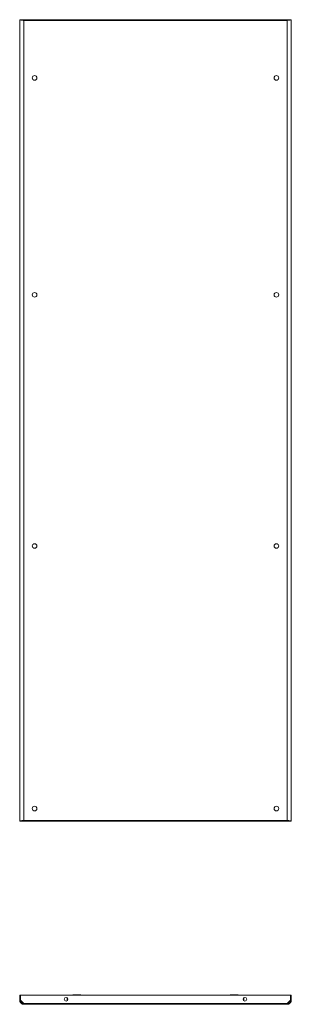
# Model space of a CAD drawing. Units: millimetres. Extents: x 63 to 11644, y -13 to 11614.
# Drawn here: x 2834 to 3428, y 6420 to 8576 of the extents above; entities that cross this region are included whole.
import ezdxf

# ---------------------------------------------------------------- set-up
doc = ezdxf.new("R2010")
doc.units = ezdxf.units.MM

msp = doc.modelspace()

# ---------------------------------------------------------------- linework, layer by layer
at = {"color": 1, "linetype": 'Continuous', "lineweight": 15}
for p, q in [((2833.772, 8575.958), (2833.772, 6820.958)), ((2833.772, 8575.958), (2835.272, 8575.958)), ((2842.757, 8575.958), (2835.372, 8575.958)), ((3418.788, 8575.958), (2842.757, 8575.958)), ((2842.757, 8575.958), (2842.757, 8574.458)), ((2842.772, 6820.958), (2842.772, 8575.958)), ((2842.772, 8574.448), (3418.772, 8574.448)), ((3418.772, 8574.448), (3418.772, 6820.958)), ((3418.788, 8575.958), (3418.788, 8574.458)), ((3426.172, 8575.958), (3418.788, 8575.958)), ((3426.272, 8575.958), (3427.772, 8575.958)), ((3427.772, 6820.958), (3427.772, 8575.958)), ((2835.272, 6820.958), (2833.772, 6820.958)), ((2835.372, 6820.958), (2842.757, 6820.958)), ((2842.757, 6820.958), (2842.757, 6822.458)), ((2842.757, 6820.958), (3418.788, 6820.958)), ((3418.772, 6822.468), (2842.772, 6822.468)), ((3418.788, 6820.958), (3418.788, 6822.458)), ((3418.788, 6820.958), (3426.172, 6820.958)), ((3427.772, 6820.958), (3426.272, 6820.958)), ((2833.772, 6439.848), (2833.772, 6428.848)), ((2833.772, 6439.848), (2835.272, 6439.848)), ((2833.772, 6428.848), (2835.272, 6428.848)), ((2835.272, 6439.848), (2835.272, 6428.848)), ((2835.372, 6428.748), (2835.372, 6439.848)), ((2835.372, 6439.848), (3426.172, 6439.848)), ((2842.757, 6421.358), (2835.372, 6428.748)), ((2937.772, 6427.725), (2937.772, 6433.97)), ((3323.772, 6433.97), (3323.772, 6427.725)), ((3426.172, 6428.748), (3418.788, 6421.358)), ((3426.172, 6439.848), (3426.172, 6428.748)), ((3426.272, 6439.848), (3426.272, 6428.848)), ((3427.772, 6439.848), (3426.272, 6439.848)), ((3426.272, 6428.848), (3427.772, 6428.848)), ((3427.772, 6428.848), (3427.772, 6439.848)), ((3418.788, 6421.358), (2842.757, 6421.358)), ((2842.772, 6419.848), (3418.772, 6419.848))]:
    msp.add_line(p, q, dxfattribs=at)
for centre, radius in [((2866.272, 8448.458), 5), ((3395.272, 8448.458), 5), ((2866.272, 7973.458), 5), ((3395.272, 7973.458), 5), ((2866.272, 7423.458), 5), ((3395.272, 7423.458), 5), ((2866.272, 6848.458), 5), ((3395.272, 6848.458), 5), ((2935.272, 6430.848), 4), ((3326.272, 6430.848), 4)]:
    msp.add_circle(centre, radius, dxfattribs=at)
for centre, start, end in [((2950.772, 6439.348), 90, 150), ((2966.772, 6439.348), 30, 90), ((3294.772, 6439.348), 90, 150), ((3310.772, 6439.348), 30, 90)]:
    msp.add_arc(centre, 1, start, end, dxfattribs=at)
for points, knots in [([(2842.772, 8574.448), (2841.752, 8574.557), (2840.701, 8574.669), (2839.689, 8574.784), (2839.601, 8574.794), (2839.484, 8574.807), (2839.368, 8574.821), (2839.253, 8574.834), (2839.167, 8574.844), (2839.082, 8574.854), (2838.968, 8574.867), (2838.855, 8574.881), (2838.743, 8574.894), (2838.66, 8574.904), (2838.577, 8574.914), (2838.494, 8574.924), (2838.385, 8574.937), (2838.276, 8574.951), (2838.168, 8574.964), (2838.088, 8574.974), (2838.009, 8574.984), (2837.903, 8574.997), (2837.798, 8575.011), (2837.695, 8575.024), (2837.618, 8575.034), (2837.542, 8575.044), (2837.466, 8575.054), (2837.365, 8575.067), (2837.266, 8575.081), (2837.168, 8575.094), (2837.095, 8575.104), (2837.022, 8575.114), (2836.951, 8575.124), (2836.856, 8575.137), (2836.762, 8575.151), (2836.67, 8575.164), (2836.602, 8575.174), (2836.534, 8575.184), (2836.444, 8575.197), (2836.356, 8575.211), (2836.269, 8575.224), (2836.205, 8575.234), (2836.141, 8575.244), (2836.078, 8575.254), (2835.995, 8575.267), (2835.914, 8575.281), (2835.834, 8575.294), (2835.775, 8575.304), (2835.716, 8575.314), (2835.639, 8575.327), (2835.564, 8575.341), (2835.49, 8575.354), (2835.435, 8575.364), (2835.381, 8575.374), (2835.328, 8575.384), (2835.259, 8575.397), (2835.191, 8575.411), (2835.124, 8575.424), (2835.075, 8575.434), (2835.027, 8575.444), (2834.964, 8575.457), (2834.903, 8575.471), (2834.843, 8575.484), (2834.799, 8575.494), (2834.756, 8575.504), (2834.714, 8575.514), (2834.659, 8575.527), (2834.606, 8575.541), (2834.554, 8575.554), (2834.517, 8575.564), (2834.48, 8575.574), (2834.444, 8575.584), (2834.397, 8575.597), (2834.352, 8575.611), (2834.309, 8575.624), (2834.278, 8575.634), (2834.247, 8575.644), (2834.208, 8575.657), (2834.17, 8575.671), (2834.135, 8575.684), (2834.109, 8575.694), (2834.084, 8575.704), (2834.06, 8575.714), (2834.029, 8575.727), (2834, 8575.741), (2833.974, 8575.754), (2833.954, 8575.764), (2833.936, 8575.774), (2833.913, 8575.787), (2833.892, 8575.801), (2833.873, 8575.814), (2833.859, 8575.824), (2833.847, 8575.834), (2833.835, 8575.844), (2833.821, 8575.857), (2833.809, 8575.871), (2833.799, 8575.884), (2833.792, 8575.894), (2833.786, 8575.904), (2833.776, 8575.925), (2833.774, 8575.943), (2833.772, 8575.958)], [0, 0, 0, 0, 0.21519836, 0.22182796, 0.22845755, 0.23508714, 0.24834686, 0.25497645, 0.26160604, 0.26823563, 0.27486523, 0.28812494, 0.29475454, 0.30138413, 0.30801372, 0.31464331, 0.3212729, 0.33453262, 0.34116221, 0.3477918, 0.3544214, 0.36105099, 0.37431071, 0.3809403, 0.38756989, 0.39419948, 0.40082907, 0.40745867, 0.42071838, 0.42734797, 0.43397757, 0.44060716, 0.44723675, 0.45386634, 0.46712606, 0.47375565, 0.48038524, 0.48701484, 0.49364443, 0.50690415, 0.51353374, 0.52016333, 0.52679292, 0.53342251, 0.54005211, 0.55331182, 0.55994141, 0.56657101, 0.5732006, 0.57983019, 0.59308991, 0.5997195, 0.60634909, 0.61297868, 0.61960828, 0.62623787, 0.63949758, 0.64612718, 0.65275677, 0.65938636, 0.66601595, 0.67927567, 0.68590526, 0.69253485, 0.69916445, 0.70579404, 0.71242363, 0.72568335, 0.73231294, 0.73894253, 0.74557212, 0.75220172, 0.75883131, 0.77209102, 0.77872062, 0.78535021, 0.7919798, 0.79860939, 0.81186911, 0.8184987, 0.82512829, 0.83175789, 0.83838748, 0.84501707, 0.85827679, 0.86490638, 0.87153597, 0.87816556, 0.88479516, 0.89805487, 0.90468446, 0.91131406, 0.91794365, 0.92457324, 0.93120283, 0.94446255, 0.95109214, 0.95772173, 0.96435133, 0.97098092, 1, 1, 1, 1]), ([(2835.272, 8575.958), (2835.357, 8575.849), (2835.525, 8575.631), (2836.839, 8575.304), (2838.77, 8574.977), (2840.875, 8574.691), (2842.247, 8574.515), (2842.772, 8574.448)], [0, 0, 0, 0, 0.216451453, 0.432902904, 0.649361881, 0.865820804, 1, 1, 1, 1]), ([(2842.757, 8575.958), (2842.758, 8575.941), (2842.76, 8575.908), (2842.763, 8575.647), (2842.767, 8575.264), (2842.77, 8574.84), (2842.771, 8574.559), (2842.772, 8574.448)], [0, 0, 0, 0, 0.21469817, 0.42939633, 0.64409465, 0.85879326, 1, 1, 1, 1]), ([(3427.772, 8575.958), (3427.684, 8575.849), (3427.592, 8575.737), (3427.228, 8575.622), (3427.195, 8575.612), (3427.151, 8575.598), (3427.104, 8575.585), (3427.056, 8575.572), (3427.019, 8575.562), (3426.981, 8575.552), (3426.929, 8575.538), (3426.876, 8575.525), (3426.82, 8575.512), (3426.778, 8575.502), (3426.735, 8575.492), (3426.691, 8575.482), (3426.631, 8575.468), (3426.569, 8575.455), (3426.506, 8575.442), (3426.458, 8575.432), (3426.408, 8575.422), (3426.342, 8575.408), (3426.273, 8575.395), (3426.204, 8575.382), (3426.15, 8575.372), (3426.096, 8575.362), (3426.042, 8575.352), (3425.967, 8575.338), (3425.892, 8575.325), (3425.814, 8575.312), (3425.756, 8575.302), (3425.696, 8575.292), (3425.636, 8575.282), (3425.555, 8575.268), (3425.472, 8575.255), (3425.388, 8575.242), (3425.324, 8575.232), (3425.26, 8575.222), (3425.173, 8575.208), (3425.084, 8575.195), (3424.995, 8575.182), (3424.927, 8575.172), (3424.858, 8575.162), (3424.789, 8575.152), (3424.695, 8575.138), (3424.601, 8575.125), (3424.505, 8575.112), (3424.432, 8575.102), (3424.359, 8575.092), (3424.261, 8575.078), (3424.162, 8575.065), (3424.061, 8575.052), (3423.985, 8575.042), (3423.908, 8575.032), (3423.831, 8575.022), (3423.727, 8575.008), (3423.623, 8574.995), (3423.517, 8574.982), (3423.437, 8574.972), (3423.357, 8574.962), (3423.249, 8574.948), (3423.14, 8574.935), (3423.031, 8574.922), (3422.948, 8574.912), (3422.865, 8574.902), (3422.781, 8574.892), (3422.669, 8574.878), (3422.556, 8574.865), (3422.443, 8574.852), (3422.357, 8574.842), (3422.271, 8574.832), (3422.184, 8574.822), (3422.069, 8574.808), (3421.952, 8574.795), (3421.835, 8574.782), (3421.747, 8574.772), (3421.658, 8574.762), (3421.54, 8574.748), (3421.421, 8574.735), (3421.301, 8574.722), (3421.211, 8574.712), (3421.121, 8574.702), (3421.03, 8574.692), (3420.909, 8574.678), (3420.788, 8574.665), (3420.666, 8574.652), (3420.574, 8574.642), (3420.482, 8574.632), (3420.36, 8574.618), (3420.237, 8574.605), (3420.113, 8574.592), (3420.021, 8574.582), (3419.928, 8574.572), (3419.835, 8574.562), (3419.711, 8574.548), (3419.587, 8574.535), (3419.462, 8574.522), (3419.369, 8574.512), (3419.275, 8574.502), (3419.077, 8574.48), (3418.909, 8574.462), (3418.772, 8574.448)], [0, 0, 0, 0, 0.21519836, 0.22182796, 0.22845755, 0.23508714, 0.24834686, 0.25497645, 0.26160604, 0.26823563, 0.27486523, 0.28812494, 0.29475454, 0.30138413, 0.30801372, 0.31464331, 0.3212729, 0.33453262, 0.34116221, 0.3477918, 0.3544214, 0.36105099, 0.37431071, 0.3809403, 0.38756989, 0.39419948, 0.40082907, 0.40745867, 0.42071838, 0.42734797, 0.43397757, 0.44060716, 0.44723675, 0.45386634, 0.46712606, 0.47375565, 0.48038524, 0.48701484, 0.49364443, 0.50690415, 0.51353374, 0.52016333, 0.52679292, 0.53342251, 0.54005211, 0.55331182, 0.55994141, 0.56657101, 0.5732006, 0.57983019, 0.59308991, 0.5997195, 0.60634909, 0.61297868, 0.61960828, 0.62623787, 0.63949758, 0.64612718, 0.65275677, 0.65938636, 0.66601595, 0.67927567, 0.68590526, 0.69253485, 0.69916445, 0.70579404, 0.71242363, 0.72568335, 0.73231294, 0.73894253, 0.74557212, 0.75220172, 0.75883131, 0.77209102, 0.77872062, 0.78535021, 0.7919798, 0.79860939, 0.81186911, 0.8184987, 0.82512829, 0.83175789, 0.83838748, 0.84501707, 0.85827679, 0.86490638, 0.87153597, 0.87816556, 0.88479516, 0.89805487, 0.90468446, 0.91131406, 0.91794365, 0.92457324, 0.93120283, 0.94446255, 0.95109214, 0.95772173, 0.96435133, 0.97098092, 1, 1, 1, 1]), ([(3418.772, 8574.448), (3418.773, 8574.618), (3418.776, 8574.957), (3418.779, 8575.41), (3418.782, 8575.751), (3418.785, 8575.932), (3418.787, 8575.951), (3418.788, 8575.958)], [0, 0, 0, 0, 0.21469908, 0.42939816, 0.64409698, 0.85879551, 1, 1, 1, 1]), ([(3418.772, 8574.448), (3419.622, 8574.557), (3421.323, 8574.775), (3423.584, 8575.102), (3425.281, 8575.429), (3426.153, 8575.715), (3426.239, 8575.891), (3426.272, 8575.958)], [0, 0, 0, 0, 0.21645145, 0.4329029, 0.64936188, 0.8658208, 1, 1, 1, 1]), ([(2833.772, 6820.958), (2833.873, 6821.067), (2834.074, 6821.284), (2835.643, 6821.61), (2837.95, 6821.936), (2840.477, 6822.223), (2842.132, 6822.399), (2842.772, 6822.468)], [0, 0, 0, 0, 0.21591491, 0.43182981, 0.64775081, 0.86367178, 1, 1, 1, 1]), ([(2842.772, 6822.468), (2841.922, 6822.359), (2840.222, 6822.141), (2837.961, 6821.814), (2836.263, 6821.487), (2835.391, 6821.201), (2835.305, 6821.025), (2835.272, 6820.958)], [0, 0, 0, 0, 0.21645143, 0.43290286, 0.64936184, 0.86582076, 1, 1, 1, 1]), ([(2842.772, 6822.468), (2842.771, 6822.298), (2842.769, 6821.959), (2842.765, 6821.506), (2842.762, 6821.165), (2842.759, 6820.984), (2842.757, 6820.965), (2842.757, 6820.958)], [0, 0, 0, 0, 0.21469908, 0.42939816, 0.64409698, 0.85879551, 1, 1, 1, 1]), ([(3426.272, 6820.958), (3426.188, 6821.067), (3426.019, 6821.285), (3424.706, 6821.612), (3422.775, 6821.939), (3420.67, 6822.225), (3419.297, 6822.401), (3418.772, 6822.468)], [0, 0, 0, 0, 0.21645143, 0.43290286, 0.64936184, 0.86582076, 1, 1, 1, 1]), ([(3418.772, 6822.468), (3419.79, 6822.359), (3421.825, 6822.142), (3424.533, 6821.816), (3426.57, 6821.489), (3427.626, 6821.203), (3427.731, 6821.026), (3427.772, 6820.958)], [0, 0, 0, 0, 0.215914907, 0.431829812, 0.647750813, 0.863671778, 1, 1, 1, 1]), ([(3418.788, 6820.958), (3418.787, 6820.975), (3418.785, 6821.008), (3418.781, 6821.268), (3418.778, 6821.651), (3418.775, 6822.076), (3418.773, 6822.357), (3418.772, 6822.468)], [0, 0, 0, 0, 0.21469817, 0.42939633, 0.64409465, 0.85879326, 1, 1, 1, 1]), ([(2842.772, 6419.848), (2841.752, 6419.937), (2840.701, 6420.028), (2839.689, 6420.393), (2839.601, 6420.425), (2839.484, 6420.47), (2839.368, 6420.516), (2839.253, 6420.564), (2839.167, 6420.601), (2839.082, 6420.639), (2838.968, 6420.691), (2838.855, 6420.745), (2838.743, 6420.8), (2838.66, 6420.842), (2838.577, 6420.885), (2838.494, 6420.93), (2838.385, 6420.989), (2838.276, 6421.051), (2838.168, 6421.114), (2838.088, 6421.163), (2838.009, 6421.212), (2837.903, 6421.278), (2837.798, 6421.347), (2837.695, 6421.417), (2837.618, 6421.47), (2837.542, 6421.524), (2837.466, 6421.579), (2837.365, 6421.653), (2837.266, 6421.728), (2837.168, 6421.806), (2837.095, 6421.864), (2837.022, 6421.924), (2836.951, 6421.984), (2836.856, 6422.065), (2836.762, 6422.148), (2836.67, 6422.232), (2836.602, 6422.296), (2836.534, 6422.36), (2836.444, 6422.448), (2836.356, 6422.536), (2836.269, 6422.626), (2836.205, 6422.694), (2836.141, 6422.762), (2836.079, 6422.832), (2835.996, 6422.925), (2835.914, 6423.019), (2835.834, 6423.115), (2835.775, 6423.188), (2835.716, 6423.261), (2835.639, 6423.359), (2835.564, 6423.459), (2835.49, 6423.559), (2835.435, 6423.635), (2835.381, 6423.712), (2835.328, 6423.789), (2835.259, 6423.893), (2835.191, 6423.997), (2835.124, 6424.103), (2835.075, 6424.183), (2835.027, 6424.263), (2834.964, 6424.371), (2834.903, 6424.48), (2834.843, 6424.589), (2834.799, 6424.672), (2834.756, 6424.755), (2834.714, 6424.839), (2834.659, 6424.951), (2834.606, 6425.064), (2834.555, 6425.178), (2834.517, 6425.263), (2834.48, 6425.349), (2834.444, 6425.436), (2834.397, 6425.552), (2834.352, 6425.668), (2834.309, 6425.785), (2834.278, 6425.873), (2834.247, 6425.962), (2834.208, 6426.08), (2834.17, 6426.199), (2834.135, 6426.319), (2834.109, 6426.409), (2834.084, 6426.499), (2834.06, 6426.59), (2834.029, 6426.711), (2834, 6426.832), (2833.974, 6426.954), (2833.954, 6427.046), (2833.936, 6427.138), (2833.913, 6427.26), (2833.892, 6427.383), (2833.873, 6427.507), (2833.859, 6427.599), (2833.847, 6427.692), (2833.835, 6427.785), (2833.821, 6427.909), (2833.809, 6428.033), (2833.799, 6428.158), (2833.792, 6428.251), (2833.786, 6428.345), (2833.776, 6428.543), (2833.774, 6428.711), (2833.772, 6428.848)], [0, 0, 0, 0, 0.21519897, 0.22182668, 0.22845695, 0.23508585, 0.24834578, 0.25497552, 0.26160284, 0.26823314, 0.27486542, 0.28812505, 0.29475404, 0.30138401, 0.30801193, 0.31464222, 0.3212709, 0.33453275, 0.34116287, 0.3477906, 0.35442025, 0.36105248, 0.37430929, 0.38094074, 0.38756832, 0.39419858, 0.40082641, 0.4074559, 0.4207182, 0.42734678, 0.43397649, 0.44060803, 0.44723625, 0.45386457, 0.46712683, 0.47375609, 0.48038556, 0.48701595, 0.49364175, 0.50690147, 0.51353227, 0.5201616, 0.52679019, 0.53342028, 0.54004948, 0.55330978, 0.5599393, 0.56656966, 0.57320097, 0.57983131, 0.59308922, 0.59971925, 0.60634871, 0.61297561, 0.61960586, 0.62623607, 0.63949672, 0.64612647, 0.65275557, 0.65938473, 0.66601466, 0.67927405, 0.68590506, 0.69253586, 0.6991635, 0.70579433, 0.71242343, 0.72568277, 0.73231281, 0.73894032, 0.74556955, 0.75219945, 0.75882878, 0.77209031, 0.77871871, 0.78534936, 0.79197962, 0.7986076, 0.81186984, 0.81849849, 0.82512843, 0.83175747, 0.83838722, 0.84501637, 0.85827481, 0.86490539, 0.87153533, 0.878165, 0.88479347, 0.8980547, 0.90468421, 0.91131408, 0.91794296, 0.92457308, 0.93120203, 0.94446283, 0.95109221, 0.95772274, 0.96435092, 0.97098162, 1, 1, 1, 1]), ([(2835.272, 6428.848), (2835.357, 6427.998), (2835.525, 6426.298), (2836.839, 6424.036), (2838.77, 6422.339), (2840.875, 6421.467), (2842.247, 6421.381), (2842.772, 6421.348)], [0, 0, 0, 0, 0.21645129, 0.432903586, 0.649361569, 0.865822534, 1, 1, 1, 1]), ([(2958.772, 6440.348), (2957.766, 6440.348), (2956.218, 6440.348), (2954.355, 6440.348), (2953.074, 6440.348), (2952.041, 6440.348), (2951.043, 6440.348), (2950.879, 6440.348), (2950.772, 6440.348)], [0, 0, 0, 0, 0.23945726, 0.36836106, 0.50000011, 0.63164, 0.76054355, 1, 1, 1, 1]), ([(2966.772, 6440.348), (2966.665, 6440.348), (2966.501, 6440.348), (2965.503, 6440.348), (2964.471, 6440.348), (2963.189, 6440.348), (2961.327, 6440.348), (2959.779, 6440.348), (2958.772, 6440.348)], [0, 0, 0, 0, 0.23945701, 0.36836086, 0.50000106, 0.63164042, 0.76054452, 1, 1, 1, 1]), ([(3302.772, 6440.348), (3301.766, 6440.348), (3300.218, 6440.348), (3298.355, 6440.348), (3297.074, 6440.348), (3296.041, 6440.348), (3295.043, 6440.348), (3294.879, 6440.348), (3294.772, 6440.348)], [0, 0, 0, 0, 0.23945747, 0.36836033, 0.50000042, 0.63163968, 0.76054334, 1, 1, 1, 1]), ([(3310.772, 6440.348), (3310.665, 6440.348), (3310.501, 6440.348), (3309.503, 6440.348), (3308.471, 6440.348), (3307.189, 6440.348), (3305.327, 6440.348), (3303.779, 6440.348), (3302.772, 6440.348)], [0, 0, 0, 0, 0.239456993, 0.368360775, 0.500000153, 0.631639443, 0.76054348, 1, 1, 1, 1]), ([(3427.772, 6428.848), (3427.684, 6427.828), (3427.592, 6426.777), (3427.228, 6425.764), (3427.195, 6425.677), (3427.151, 6425.56), (3427.104, 6425.444), (3427.056, 6425.329), (3427.019, 6425.243), (3426.981, 6425.157), (3426.929, 6425.044), (3426.876, 6424.931), (3426.82, 6424.819), (3426.778, 6424.736), (3426.735, 6424.652), (3426.691, 6424.57), (3426.631, 6424.46), (3426.569, 6424.352), (3426.506, 6424.244), (3426.458, 6424.164), (3426.408, 6424.084), (3426.342, 6423.979), (3426.274, 6423.874), (3426.204, 6423.771), (3426.15, 6423.694), (3426.096, 6423.617), (3426.042, 6423.541), (3425.967, 6423.441), (3425.892, 6423.342), (3425.814, 6423.243), (3425.756, 6423.171), (3425.696, 6423.098), (3425.636, 6423.026), (3425.555, 6422.932), (3425.472, 6422.838), (3425.388, 6422.746), (3425.324, 6422.677), (3425.26, 6422.61), (3425.173, 6422.52), (3425.084, 6422.432), (3424.995, 6422.345), (3424.927, 6422.281), (3424.858, 6422.217), (3424.789, 6422.154), (3424.695, 6422.071), (3424.601, 6421.99), (3424.505, 6421.91), (3424.432, 6421.85), (3424.359, 6421.792), (3424.261, 6421.715), (3424.162, 6421.639), (3424.061, 6421.566), (3423.985, 6421.511), (3423.908, 6421.457), (3423.831, 6421.404), (3423.727, 6421.334), (3423.623, 6421.266), (3423.517, 6421.2), (3423.437, 6421.151), (3423.357, 6421.103), (3423.249, 6421.04), (3423.14, 6420.979), (3423.031, 6420.919), (3422.948, 6420.875), (3422.865, 6420.832), (3422.781, 6420.79), (3422.669, 6420.735), (3422.556, 6420.682), (3422.443, 6420.63), (3422.357, 6420.592), (3422.271, 6420.556), (3422.184, 6420.52), (3422.069, 6420.473), (3421.952, 6420.428), (3421.835, 6420.385), (3421.747, 6420.353), (3421.658, 6420.323), (3421.54, 6420.284), (3421.421, 6420.246), (3421.301, 6420.21), (3421.211, 6420.185), (3421.121, 6420.16), (3421.03, 6420.136), (3420.909, 6420.105), (3420.788, 6420.076), (3420.666, 6420.049), (3420.574, 6420.03), (3420.482, 6420.012), (3420.36, 6419.989), (3420.237, 6419.968), (3420.113, 6419.948), (3420.021, 6419.935), (3419.928, 6419.922), (3419.835, 6419.911), (3419.711, 6419.897), (3419.587, 6419.884), (3419.462, 6419.874), (3419.369, 6419.868), (3419.275, 6419.862), (3419.077, 6419.852), (3418.909, 6419.85), (3418.772, 6419.848)], [0, 0, 0, 0, 0.2151988, 0.22182845, 0.22845849, 0.23508759, 0.24834726, 0.25497722, 0.26160501, 0.26823472, 0.2748652, 0.28812504, 0.29475373, 0.3013836, 0.30801334, 0.31464353, 0.32127286, 0.33453298, 0.34116299, 0.34779251, 0.35442207, 0.36105212, 0.37431237, 0.38094002, 0.38757017, 0.39419981, 0.40082949, 0.40745791, 0.42071802, 0.42734884, 0.43397858, 0.44060772, 0.44723669, 0.45386744, 0.46712665, 0.47375731, 0.48038669, 0.48701667, 0.49364613, 0.50690338, 0.51353346, 0.52016298, 0.52679228, 0.53342309, 0.54005158, 0.55331258, 0.55994146, 0.56657192, 0.57320156, 0.57983076, 0.59309034, 0.59972093, 0.60634959, 0.61298025, 0.61960953, 0.6262371, 0.63949704, 0.64612662, 0.65275703, 0.65938635, 0.66601576, 0.67927604, 0.68590588, 0.69253552, 0.69916504, 0.70579475, 0.71242465, 0.72568433, 0.73231394, 0.73894345, 0.74557197, 0.75220156, 0.75883131, 0.77209065, 0.77872075, 0.78535066, 0.7919798, 0.79860956, 0.81186973, 0.81849919, 0.82512882, 0.8317588, 0.83838847, 0.84501793, 0.85827807, 0.86490775, 0.8715357, 0.87816541, 0.8847951, 0.89805486, 0.90468481, 0.91131419, 0.91794403, 0.92457362, 0.93120336, 0.94446324, 0.95109292, 0.95772268, 0.96435241, 0.97098208, 1, 1, 1, 1]), ([(3418.772, 6421.348), (3419.622, 6421.432), (3421.323, 6421.601), (3423.584, 6422.915), (3425.281, 6424.845), (3426.153, 6426.95), (3426.239, 6428.323), (3426.272, 6428.848)], [0, 0, 0, 0, 0.21645063, 0.43290404, 0.64936214, 0.86582258, 1, 1, 1, 1]), ([(2842.757, 6421.358), (2842.758, 6421.188), (2842.76, 6420.849), (2842.763, 6420.396), (2842.766, 6420.055), (2842.77, 6419.874), (2842.771, 6419.855), (2842.772, 6419.848)], [0, 0, 0, 0, 0.21469883, 0.42941655, 0.6440895, 0.85880127, 1, 1, 1, 1]), ([(3418.772, 6419.848), (3418.773, 6419.865), (3418.776, 6419.898), (3418.779, 6420.158), (3418.782, 6420.542), (3418.785, 6420.966), (3418.787, 6421.247), (3418.788, 6421.358)], [0, 0, 0, 0, 0.21466221, 0.42936317, 0.64407406, 0.85879312, 1, 1, 1, 1])]:
    msp.add_open_spline(points, degree=3, knots=knots, dxfattribs=at)

doc.saveas('drawing.dxf')
